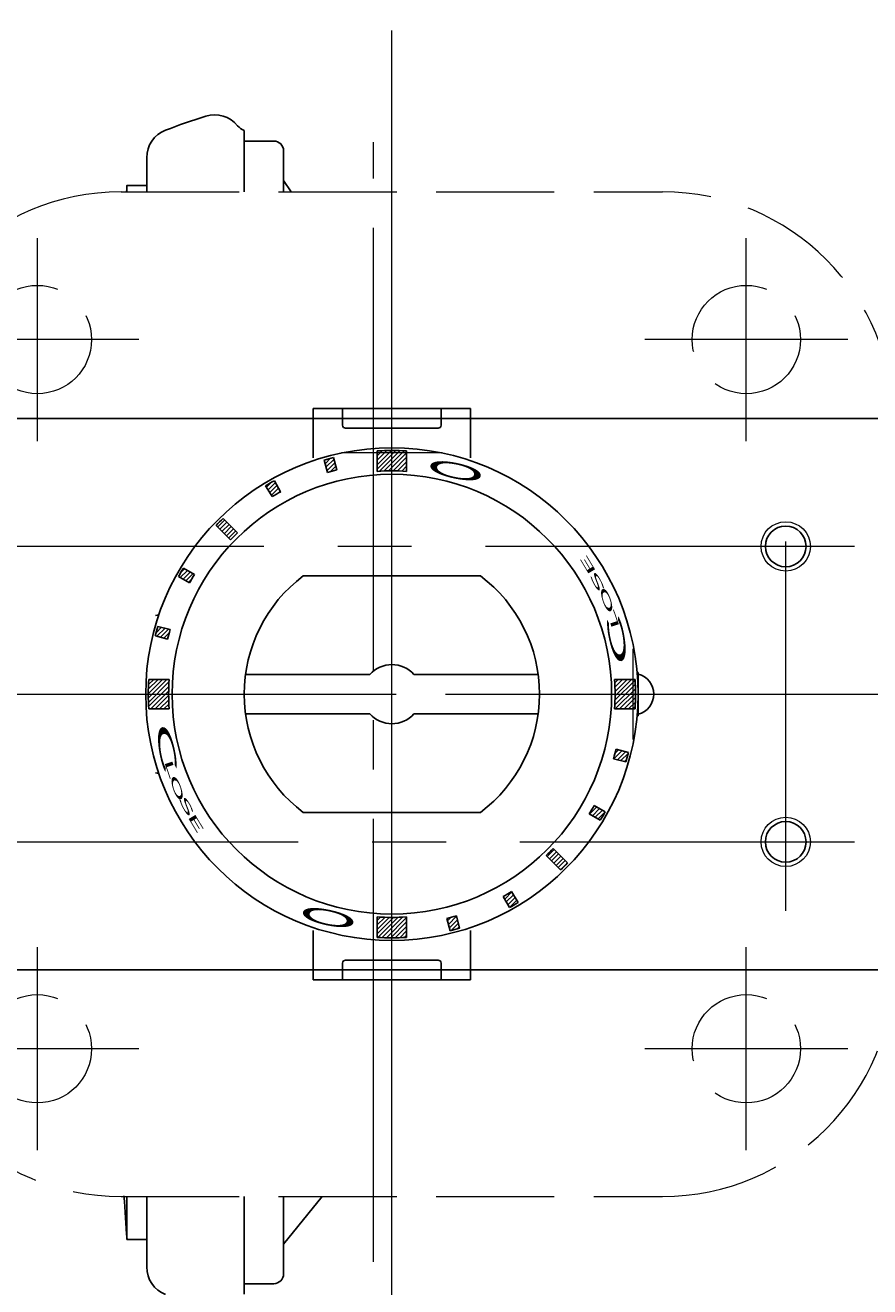
# Model space of a CAD drawing. Extents: x -1200 to -125, y 372 to 1437.
# Drawn here: x -874 to -788, y 1200 to 1328 of the extents above; entities that cross this region are included whole.
import ezdxf

# ---------------------------------------------------------------- set-up
doc = ezdxf.new("R2010")
doc.units = 0
doc.header["$LTSCALE"] = 5
doc.header["$MEASUREMENT"] = 0
for name, pattern in [('CENTER', [12, 9, -1, 1, -1]), ('HIDDEN', [3.2, 2.4, -0.8]), ('中心線', [12, 7.5, -1.5, 1.5, -1.5])]:
    doc.linetypes.add(name, pattern=pattern)
doc.layers.get('0').update_dxf_attribs({"linetype": 'CONTINUOUS'})
doc.layers.get('Defpoints').update_dxf_attribs({"color": 252, "linetype": 'CONTINUOUS'})
doc.layers.add('1', color=7, linetype='CONTINUOUS')
doc.layers.add('シリンダ', color=85, linetype='CONTINUOUS')
doc.layers.add('scale', color=6, linetype='CONTINUOUS', lineweight=13)
doc.layers.add('中心線', color=4, linetype='中心線', lineweight=13)
doc.styles.get("Standard").update_dxf_attribs({"font": 'simplex.shx', "bigfont": 'BIGFONT.shx'})
doc.dimstyles.get("Standard").update_dxf_attribs({"dimscale": 5, "dimtxt": 3.3, "dimasz": 2, "dimexe": 1, "dimexo": 1, "dimgap": 1, "dimtad": 1, "dimdsep": 46, "dimtxsty": 'STANDARD', "dimblk": 'CLOSED', "dimcen": 0.09, "dimclrd": 256, "dimclre": 256, "dimclrt": 2, "dimadec": 0, "dimazin": 2, "dimtfac": 1, "dimtmove": 0, "dimatfit": 3, "dimldrblk": 'CLOSED', "dimfxl": 1, "dimtolj": 1, "dimtzin": 0, "dimlwd": 13, "dimlwe": 13, "dimarcsym": 0})
pattern_1 = [(225, (-24553.7436, -15751.82172), (0.224506403, -0.224506403), [])]

# ---------------------------------------------------------------- blocks, each defined once
blk = doc.blocks.new('_Closed')
at = {"color": 0, "linetype": 'ByBlock', "lineweight": -2}
for p, q in [((-1, 0.167), (0, 0)), ((-1, 0.167), (-1, -0.167)), ((0, 0), (-1, -0.167)), ((0, 0), (-1, 0))]:
    blk.add_line(p, q, dxfattribs=at)
blk = doc.blocks.new('*D67')
at = {"layer": 'Defpoints', "color": 0}
for p in [(-1195.99, 1412.5), (-1195.99, 1290.76), (-473.49, 1268.26)]:
    blk.add_point(p, dxfattribs=at)
at = {"layer": 'scale', "lineweight": 13}
for p, q in [((-1195.99, 1295.76), (-1195.99, 1417.5)), ((-473.49, 1273.26), (-473.49, 1417.5)), ((-483.49, 1412.5), (-1185.99, 1412.5))]:
    blk.add_line(p, q, dxfattribs=at)
at = {"layer": 'scale', "lineweight": 13, "xscale": 10, "yscale": 10, "zscale": 10, "rotation": 180}
blk.add_blockref('_Closed', (-1195.99, 1412.5), dxfattribs=at)
at = {"layer": 'scale', "lineweight": 13, "xscale": 10, "yscale": 10, "zscale": 10}
blk.add_blockref('_Closed', (-473.49, 1412.5), dxfattribs=at)
at = {"layer": 'scale', "color": 2, "insert": (-834.74, 1425.75), "char_height": 16.5, "attachment_point": 5}
blk.add_mtext('\\A1;722.5（概略）', dxfattribs=at)

msp = doc.modelspace()

# ---------------------------------------------------------------- hatches: boundary and pattern name
at = {"layer": 'シリンダ', "lineweight": 9, "ltscale": 2}
h = msp.add_hatch(dxfattribs=at)
h.set_pattern_fill('ANSI31', color=256, scale=0.1, angle=180, style=0)
h.set_pattern_definition([(225, (415.89157, -9179.56236), (0.224506403, -0.224506403), [])])
h.paths.add_polyline_path([(-836.487, 1282.928, -0.0165557), (-834.987, 1282.878), (-834.987, 1284.954, 0.0151675), (-836.487, 1284.999)])
h.paths.add_polyline_path([(-837.987, 1282.878, -0.0165557), (-836.487, 1282.928), (-836.487, 1284.999, 0.0151675), (-837.987, 1284.954)])
h.paths.add_polyline_path([(-843.037, 1282.771, -0.0106638), (-842.071, 1283.03), (-842.406, 1284.281, 0.0101057), (-843.372, 1284.022)])
h.paths.add_polyline_path([(-848.64, 1280.309, -0.0103847), (-847.797, 1280.796), (-848.422, 1281.93, 0.0103848), (-849.311, 1281.416)])
h.paths.add_polyline_path([(-852.866, 1275.93, -0.0110294), (-852.159, 1276.638), (-853.624, 1278.103, 0.0101057), (-854.331, 1277.395)])
h.paths.add_polyline_path([(-858.159, 1272.193), (-857.038, 1271.546, -0.0106638), (-856.538, 1272.412), (-857.659, 1273.059, 0.0101057)])
h.paths.add_polyline_path([(-860.385, 1266.662), (-859.134, 1266.326, -0.0053317), (-859, 1266.808), (-860.251, 1267.143, 0.0050527)])
h.paths.add_polyline_path([(-860.509, 1266.177), (-859.259, 1265.842, -0.0053318), (-859.134, 1266.326), (-860.385, 1266.662, 0.0050527)])
h.paths.add_polyline_path([(-861.228, 1260.258), (-859.156, 1260.258, -0.0165556), (-859.107, 1261.758), (-861.182, 1261.758, 0.0151675)])
h.paths.add_polyline_path([(-861.182, 1258.758), (-859.107, 1258.758, -0.0165557), (-859.156, 1260.258), (-861.228, 1260.258, 0.0151675)])
h = msp.add_hatch(dxfattribs=at)
h.set_pattern_fill('ANSI31', color=256, scale=0.1, angle=180, style=0)
h.set_pattern_definition(pattern_1)
h.paths.add_polyline_path([(-813.817, 1260.258), (-811.746, 1260.258, 0.0151675), (-811.791, 1261.758), (-813.867, 1261.758, -0.0165557)])
h.paths.add_polyline_path([(-813.867, 1258.758), (-811.791, 1258.758, 0.0151675), (-811.746, 1260.258), (-813.817, 1260.258, -0.0165557)])
h.paths.add_polyline_path([(-812.589, 1253.855, 0.0050527), (-812.464, 1254.339), (-813.715, 1254.674, -0.0053317), (-813.839, 1254.19)])
h.paths.add_polyline_path([(-813.974, 1253.708), (-812.723, 1253.373, 0.0050527), (-812.589, 1253.855), (-813.839, 1254.19, -0.0053317)])
h.paths.add_polyline_path([(-815.061, 1247.888, 0.0050527), (-814.815, 1248.323), (-815.936, 1248.971, -0.0053317), (-816.182, 1248.535)])
h.paths.add_polyline_path([(-815.315, 1247.457, 0.0050527), (-815.061, 1247.888), (-816.182, 1248.535, -0.0053317), (-816.436, 1248.105)])
h.paths.add_polyline_path([(-818.992, 1242.764, 0.0050527), (-818.642, 1243.121), (-820.107, 1244.586, -0.0055145), (-820.457, 1244.228)])
h.paths.add_polyline_path([(-819.349, 1242.414, 0.0050527), (-818.992, 1242.764), (-820.457, 1244.228, -0.0055145), (-820.815, 1243.879)])
h = msp.add_hatch(dxfattribs=at)
h.set_pattern_fill('ANSI31', color=256, scale=0.1, angle=180, style=0)
h.set_pattern_definition(pattern_1)
h.paths.add_polyline_path([(-824.116, 1238.832, 0.0053317), (-823.662, 1239.1), (-824.333, 1240.207, -0.0053317), (-824.764, 1239.953)])
h.paths.add_polyline_path([(-824.552, 1238.586, 0.0050527), (-824.116, 1238.832), (-824.764, 1239.953, -0.0050527), (-825.176, 1239.72)])
h.paths.add_polyline_path([(-830.083, 1236.36, 0.0050527), (-829.602, 1236.494), (-829.937, 1237.745, -0.0053317), (-830.418, 1237.611)])
h.paths.add_polyline_path([(-830.568, 1236.236, 0.0050527), (-830.083, 1236.36), (-830.418, 1237.611, -0.0053317), (-830.903, 1237.486)])
h.paths.add_polyline_path([(-836.487, 1235.517, 0.0151675), (-834.987, 1235.563), (-834.987, 1237.638, -0.0165557), (-836.487, 1237.589)])
h.paths.add_polyline_path([(-837.987, 1235.563, 0.0151675), (-836.487, 1235.517), (-836.487, 1237.589, -0.0165557), (-837.987, 1237.638)])

# ---------------------------------------------------------------- linework, layer by layer
at = {"layer": '1', "color": 2, "linetype": 'CENTER', "lineweight": 13}
for p, q in [((-836.487, 1187.084), (-836.487, 1327.58)), ((-838.337, 1202.615), (-838.337, 1316.283)), ((-872.487, 1285.952), (-872.487, 1306.564)), ((-800.487, 1285.952), (-800.487, 1306.564)), ((-862.181, 1296.258), (-882.793, 1296.258)), ((-790.181, 1296.258), (-810.793, 1296.258)), ((-951.035, 1260.258), (-729.251, 1260.258)), ((-872.487, 1213.952), (-872.487, 1234.564)), ((-800.487, 1213.952), (-800.487, 1234.564)), ((-862.181, 1224.258), (-882.793, 1224.258)), ((-790.181, 1224.258), (-810.793, 1224.258))]:
    msp.add_line(p, q, dxfattribs=at)
at = {"layer": '1'}
for p, q in [((-851.487, 1311.258), (-851.487, 1317.498)), ((-848.487, 1316.408), (-851.487, 1316.408)), ((-847.487, 1311.258), (-847.487, 1315.408)), ((-861.387, 1311.258), (-861.387, 1314.718)), ((-861.387, 1311.908), (-863.387, 1311.908)), ((-863.387, 1311.258), (-863.387, 1311.908)), ((-847.487, 1312.408), (-846.707, 1311.258)), ((-863.387, 1204.908), (-863.387, 1209.258)), ((-861.387, 1202.108), (-861.387, 1209.258)), ((-851.487, 1199.328), (-851.487, 1209.258)), ((-847.487, 1204.408), (-843.577, 1209.258)), ((-847.487, 1201.408), (-847.487, 1209.258)), ((-861.387, 1204.908), (-863.387, 1204.908)), ((-848.487, 1200.408), (-851.487, 1200.408))]:
    msp.add_line(p, q, dxfattribs=at)
at = {"layer": '1', "linetype": 'HIDDEN', "lineweight": 15}
for p, q in [((-863.987, 1311.258), (-808.987, 1311.258)), ((-863.987, 1209.258), (-808.987, 1209.258))]:
    msp.add_line(p, q, dxfattribs=at)
for centre in [(-872.487, 1296.258), (-800.487, 1296.258), (-872.487, 1224.258), (-800.487, 1224.258)]:
    msp.add_circle(centre, 5.5, dxfattribs=at)
at = {"layer": '1'}
for centre, radius, start, end in [((-836.487, 1258.408), 63.41, 107.33, 111.26), ((-854.487, 1316.078), 3, 39.02, 107.33), ((-850.987, 1318.908), 1.5, 219.02, 250.53), ((-858.387, 1314.718), 3, 111.26, 180), ((-848.487, 1315.408), 1, 0, 90), ((-139.857, 1258.408), 725.5, 175.77, 175.82), ((-139.857, 1258.408), 725.5, 183.88, 184.23), ((-858.387, 1202.108), 3, 180, 248.74), ((-848.487, 1201.408), 1, 270, 0)]:
    msp.add_arc(centre, radius, start, end, dxfattribs=at)
at = {"layer": '1', "linetype": 'HIDDEN', "lineweight": 15}
for centre, start, end in [((-863.987, 1287.758), 90, 180), ((-808.987, 1287.758), 0, 90), ((-863.987, 1232.758), 180, 270), ((-808.987, 1232.758), 270, 0)]:
    msp.add_arc(centre, 23.5, start, end, dxfattribs=at)
at = {"layer": 'scale', "ltscale": 0.8}
msp.add_line((-811.987, 1255.646), (-811.987, 1264.87), dxfattribs=at)
at = {"layer": 'シリンダ', "ltscale": 0.5}
for p, q in [((-828.487, 1289.258), (-844.487, 1289.258)), ((-844.487, 1284.258), (-844.487, 1289.258)), ((-841.487, 1289.258), (-841.487, 1287.558)), ((-831.487, 1289.258), (-831.487, 1287.558)), ((-828.487, 1284.258), (-828.487, 1289.258)), ((-831.487, 1288.258), (-841.487, 1288.258)), ((-831.787, 1287.258), (-841.187, 1287.258)), ((-837.987, 1282.878), (-837.987, 1284.954)), ((-834.987, 1284.954), (-834.987, 1282.878)), ((-843.037, 1282.771), (-843.372, 1284.022)), ((-842.406, 1284.281), (-842.071, 1283.03)), ((-848.64, 1280.309), (-849.311, 1281.416)), ((-848.422, 1281.93), (-847.797, 1280.796)), ((-852.866, 1275.93), (-854.331, 1277.395)), ((-852.159, 1276.638), (-853.624, 1278.103)), ((-857.038, 1271.546), (-858.159, 1272.193)), ((-857.659, 1273.059), (-856.538, 1272.412)), ((-860.251, 1267.143), (-859, 1266.808)), ((-859.259, 1265.842), (-860.509, 1266.177)), ((-861.182, 1261.758), (-859.107, 1261.758)), ((-813.867, 1261.758), (-811.791, 1261.758)), ((-859.107, 1258.758), (-861.182, 1258.758)), ((-811.791, 1258.758), (-813.867, 1258.758)), ((-813.715, 1254.674), (-812.464, 1254.339)), ((-812.723, 1253.373), (-813.974, 1253.708)), ((-815.936, 1248.971), (-814.815, 1248.323)), ((-815.315, 1247.457), (-816.436, 1248.105)), ((-820.815, 1243.879), (-819.349, 1242.414)), ((-820.107, 1244.586), (-818.642, 1243.121)), ((-824.333, 1240.207), (-823.662, 1239.1)), ((-824.552, 1238.586), (-825.176, 1239.72)), ((-837.987, 1235.563), (-837.987, 1237.638)), ((-834.987, 1237.638), (-834.987, 1235.563)), ((-830.568, 1236.236), (-830.903, 1237.486)), ((-829.937, 1237.745), (-829.602, 1236.494)), ((-844.487, 1236.258), (-844.487, 1231.258)), ((-828.487, 1236.258), (-828.487, 1231.258)), ((-841.487, 1231.258), (-841.487, 1232.958)), ((-831.487, 1232.258), (-841.487, 1232.258)), ((-831.787, 1233.258), (-841.187, 1233.258)), ((-831.487, 1231.258), (-831.487, 1232.958)), ((-828.487, 1231.258), (-844.487, 1231.258))]:
    msp.add_line(p, q, dxfattribs=at)
at = {"layer": 'シリンダ'}
for p, q in [((-527.487, 1288.258), (-1145.487, 1288.258)), ((-845.487, 1272.258), (-827.487, 1272.258)), ((-851.353, 1262.258), (-838.723, 1262.258)), ((-834.251, 1262.258), (-821.621, 1262.258)), ((-851.353, 1258.258), (-838.723, 1258.258)), ((-834.251, 1258.258), (-821.621, 1258.258)), ((-827.487, 1248.258), (-845.487, 1248.258)), ((-527.487, 1232.258), (-1145.487, 1232.258))]:
    msp.add_line(p, q, dxfattribs=at)
at = {"layer": 'シリンダ', "ltscale": 2}
for p, q in [((-811.584, 1262.458), (-811.487, 1262.458)), ((-811.487, 1262.458), (-811.487, 1258.058)), ((-811.487, 1258.058), (-811.584, 1258.058))]:
    msp.add_line(p, q, dxfattribs=at)
at = {"layer": 'シリンダ', "ltscale": 0.5}
for radius in [25, 22.32]:
    msp.add_circle((-836.487, 1260.258), radius, dxfattribs=at)
at = {"layer": 'シリンダ', "color": 4, "lineweight": 9}
for centre in [(-796.487, 1275.258), (-796.487, 1245.258)]:
    msp.add_circle(centre, 2.5, dxfattribs=at)
at = {"layer": 'シリンダ'}
for centre in [(-796.487, 1275.258), (-796.487, 1245.258)]:
    msp.add_circle(centre, 2.067, dxfattribs=at)
at = {"layer": 'シリンダ', "ltscale": 0.5}
for centre, radius, start, end in [((-841.187, 1287.558), 0.3, 180, 270), ((-831.787, 1287.558), 0.3, 270, 0), ((-836.487, 1260.258), 24.741, 86.52413, 93.47587), ((-836.487, 1260.258), 24.741, 103.84201, 106.15799), ((-836.487, 1260.258), 23.446, 103.77807, 106.22193), ((-836.487, 1260.258), 22.669, 86.20607, 93.79393), ((-836.487, 1260.258), 24.741, 118.84201, 121.22193), ((-836.487, 1260.258), 23.446, 118.77807, 121.22193), ((-836.487, 1260.258), 24.741, 133.84201, 136.15799), ((-836.487, 1260.258), 22.669, 133.73618, 136.26382), ((-836.487, 1260.258), 24.741, 148.84201, 151.15799), ((-836.487, 1260.258), 23.446, 148.77807, 151.22193), ((-860.487, 1270.258), 2, 270, 279.30766), ((-836.487, 1260.258), 24.741, 163.84201, 166.15799), ((-836.487, 1260.258), 23.446, 163.77807, 166.22193), ((-836.487, 1260.258), 24.741, 176.52414, 183.47587), ((-836.487, 1260.258), 22.669, 176.20607, 183.79393), ((-836.487, 1260.258), 22.669, 356.20607, 3.79393), ((-836.487, 1260.258), 24.741, 356.52414, 3.47587), ((-836.487, 1260.258), 23.446, 343.77807, 346.22193), ((-836.487, 1260.258), 24.741, 343.84201, 346.15799), ((-860.487, 1250.258), 2, 80.69234, 90), ((-836.487, 1260.258), 23.446, 328.77807, 331.22193), ((-836.487, 1260.258), 24.741, 328.84201, 331.15799), ((-836.487, 1260.258), 22.669, 313.73618, 316.26382), ((-836.487, 1260.258), 24.741, 313.84201, 316.15799), ((-836.487, 1260.258), 23.446, 298.77807, 301.22193), ((-836.487, 1260.258), 24.741, 298.84201, 301.22193), ((-836.487, 1260.258), 22.669, 266.20607, 273.79393), ((-836.487, 1260.258), 23.446, 283.77807, 286.22193), ((-836.487, 1260.258), 24.741, 283.84201, 286.15799), ((-836.487, 1260.258), 24.741, 266.52413, 273.47587), ((-841.187, 1232.958), 0.3, 90, 180), ((-831.787, 1232.958), 0.3, 0, 90)]:
    msp.add_arc(centre, radius, start, end, dxfattribs=at)
at = {"layer": 'シリンダ'}
for centre, radius, start, end in [((-836.487, 1260.258), 15, 126.8699, 233.1301), ((-836.487, 1260.258), 15, 306.8699, 53.1301), ((-836.487, 1260.258), 3, 41.81031, 138.18969), ((-811.987, 1260.258), 2.1, 283.77415, 76.22585), ((-836.487, 1260.258), 3, 221.81031, 318.18969)]:
    msp.add_arc(centre, radius, start, end, dxfattribs=at)
at = {"layer": '中心線'}
for p, q in [((-836.487, 1170.136), (-836.487, 1340.258)), ((-831.387, 1284.758), (-841.587, 1284.758)), ((-796.487, 1238.258), (-796.487, 1282.258)), ((-789.487, 1275.258), (-883.487, 1275.258)), ((-1175.987, 1260.258), (-468.487, 1260.258)), ((-883.487, 1245.258), (-789.487, 1245.258))]:
    msp.add_line(p, q, dxfattribs=at)

# ---------------------------------------------------------------- texts
at = {"layer": 'シリンダ', "ltscale": 0.5, "text_generation_flag": 2, "width": 3.5}
for rotation, p in [(168, (-833.458, 1284.464)), (348, (-839.515, 1236.053))]:
    msp.add_text('Ｏ', height=1.544, rotation=rotation, dxfattribs=at).set_placement(p)
at = {"layer": 'シリンダ', "ltscale": 0.5, "width": 3.5}
for s, height, rotation, oblique, p in [('E', 0.8, 121, 350, (-815.651, 1272.6)), ('S', 0.8, 118, 340, (-814.729, 1270.793)), ('O', 0.8, 109, 350, (-813.831, 1268.596)), ('Ｃ', 1.544, 101, 10, (-812.137, 1262.276)), ('L', 0.8, 109, 5, (-813.308, 1266.998)), ('Ｃ', 1.544, 281, 10, (-860.837, 1258.24)), ('L', 0.8, 289, 5, (-859.666, 1253.518)), ('O', 0.8, 289, 350, (-859.143, 1251.92)), ('S', 0.8, 298, 340, (-858.245, 1249.723)), ('E', 0.8, 301, 350, (-857.323, 1247.916))]:
    msp.add_text(s, height=height, rotation=rotation, dxfattribs=dict(at, oblique=oblique)).set_placement(p)

# ---------------------------------------------------------------- dimensions: what is measured, and where the dimension line sits
at = {"layer": 'scale'}
dim = msp.add_linear_dim(base=(-1195.987, 1412.503), p1=(-473.487, 1268.258), p2=(-1195.987, 1290.758), text='722.5（概略）', dimstyle='STANDARD', dxfattribs=at)
dim.commit()
dim.dimension.update_dxf_attribs({"geometry": '*D67', "text_midpoint": (-834.737, 1425.753)})

doc.saveas('drawing.dxf')
